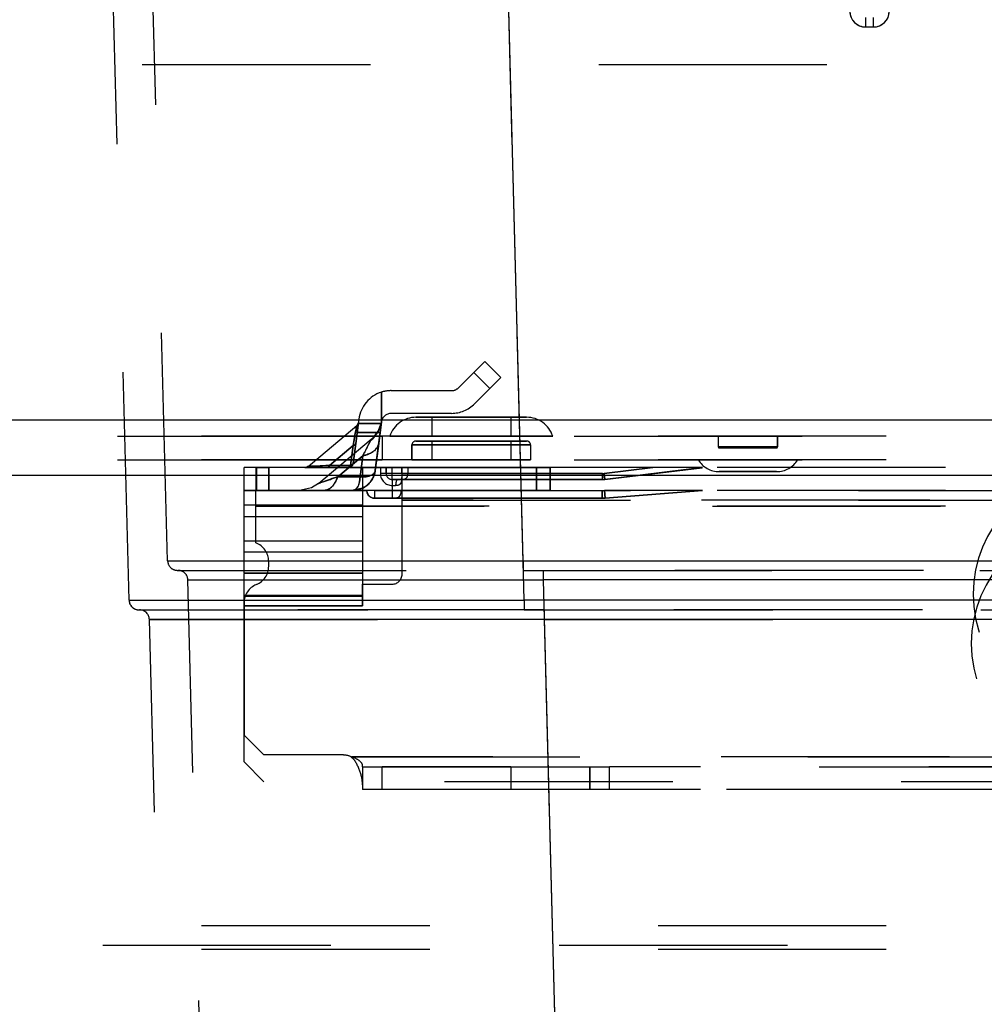
# Model space of a CAD drawing. Units: millimetres. Extents: x 0 to 420, y 0 to 297.
# Drawn here: x 270 to 279, y 197 to 207 of the extents above; entities that cross this region are included whole.
import ezdxf

# ---------------------------------------------------------------- set-up
doc = ezdxf.new("R2010")
doc.units = ezdxf.units.MM
doc.header["$LTSCALE"] = 23.1
doc.linetypes.add('HIDDEN', pattern=[0.2, 0.1, -0.1])
doc.layers.get('0').update_dxf_attribs({"linetype": 'CONTINUOUS'})
doc.layers.add('DEFAULT_2', color=8, linetype='HIDDEN')

msp = doc.modelspace()

# ---------------------------------------------------------------- linework, layer by layer
at = {"color": 9, "linetype": 'CONTINUOUS'}
for p, q in [((274.6061, 201.7235), (274.0533, 222.8366)), ((274.6163, 201.3235), (274.0563, 222.7287)), ((278.0726, 207.1287), (278.0726, 207.2261)), ((278.1512, 207.1287), (278.1512, 207.2261)), ((278.0726, 207.1287), (278.1512, 207.1287)), ((370.6804, 203.1461), (265.8804, 203.1461)), ((370.6804, 203.1461), (265.8804, 203.1461)), ((273.6804, 203.1761), (273.6804, 202.9861)), ((273.6804, 203.1761), (273.6804, 202.9861)), ((274.4804, 203.1761), (274.4804, 202.9861)), ((274.4804, 203.1761), (274.4804, 202.9861)), ((273.6804, 202.9361), (273.6804, 202.8961)), ((273.6804, 202.9361), (273.6804, 202.8961)), ((274.4804, 202.9361), (274.4804, 202.8961)), ((274.4804, 202.9361), (274.4804, 202.8961)), ((273.4804, 202.8961), (273.6804, 202.8961)), ((273.6804, 202.8961), (273.4804, 202.8961)), ((273.6804, 202.8961), (273.6804, 202.7461)), ((273.6804, 202.8961), (274.4804, 202.8961)), ((273.6804, 202.8961), (273.6804, 202.7461)), ((274.4804, 202.8961), (273.6804, 202.8961)), ((274.4804, 202.8961), (274.6804, 202.8961)), ((274.4804, 202.8961), (274.4804, 202.7461)), ((274.6804, 202.8961), (274.4804, 202.8961)), ((274.4804, 202.8961), (274.4804, 202.7461)), ((277.1804, 202.8761), (276.5804, 202.8761)), ((276.5804, 202.8761), (277.1804, 202.8761)), ((370.6804, 202.5861), (265.8804, 202.5861)), ((370.6804, 202.5861), (265.8804, 202.5861)), ((271.0074, 201.7235), (274.6061, 201.7235)), ((274.6061, 201.7235), (310.9964, 201.7235)), ((274.6061, 201.7235), (274.6061, 201.6261)), ((274.8112, 201.6261), (274.8112, 201.626)), ((274.8112, 201.5287), (274.8112, 201.6261)), ((271.2125, 201.5287), (274.8117, 201.5287)), ((275.2251, 185.7235), (274.8117, 201.5287)), ((310.7909, 201.5287), (274.8117, 201.5287)), ((270.6177, 201.3235), (274.6163, 201.3235)), ((310.9862, 201.3235), (274.6163, 201.3235)), ((274.6163, 201.3235), (274.6163, 201.2261)), ((274.8214, 201.1287), (274.8214, 201.2261)), ((274.8219, 201.1287), (270.8228, 201.1287)), ((310.7807, 201.1287), (274.8219, 201.1287)), ((275.2353, 185.3235), (274.8219, 201.1287))]:
    msp.add_line(p, q, dxfattribs=at)
for centre, start, end in [((278.0726, 207.2887), 180.40604, 269.99396), ((278.1512, 207.2887), 270.00253, 359.59747)]:
    msp.add_arc(centre, 0.16, start, end, dxfattribs=at)
at = {"layer": 'DEFAULT_2', "color": 8, "linetype": 'HIDDEN'}
for p, q in [((271.0074, 201.7235), (270.4545, 222.8366)), ((271.0074, 201.7235), (270.4545, 222.8366)), ((274.6061, 201.7235), (274.0533, 222.8366)), ((270.6177, 201.3235), (270.0572, 222.7287)), ((270.6177, 201.3235), (270.0572, 222.7287)), ((274.6163, 201.3235), (274.0563, 222.7287)), ((278.0726, 207.1287), (278.0726, 207.2261)), ((278.1512, 207.1287), (278.1512, 207.2261)), ((278.0726, 207.1287), (278.1512, 207.1287)), ((370.0804, 206.7461), (266.4804, 206.7461)), ((370.0804, 206.7461), (266.4804, 206.7461)), ((274.2178, 203.742), (274.1064, 203.6307)), ((274.2178, 203.742), (274.1064, 203.6307)), ((274.3804, 203.5794), (274.2178, 203.742)), ((274.2178, 203.742), (274.3804, 203.5794)), ((274.3804, 203.5794), (274.2178, 203.742)), ((274.2178, 203.742), (274.3804, 203.5794)), ((274.2178, 203.742), (274.3804, 203.5794)), ((274.1064, 203.6307), (273.9511, 203.4754)), ((274.1064, 203.6307), (273.9511, 203.4754)), ((274.2691, 203.468), (274.1064, 203.6307)), ((274.1064, 203.6307), (274.2691, 203.468)), ((274.1064, 203.6307), (274.2691, 203.468)), ((274.2691, 203.468), (274.1064, 203.6307)), ((274.2691, 203.468), (274.3804, 203.5794)), ((274.2691, 203.468), (274.3804, 203.5794)), ((273.1704, 203.4306), (273.1704, 203.1266)), ((273.1704, 203.1266), (273.1704, 203.4306)), ((273.1704, 203.1266), (273.1704, 203.4306)), ((273.1704, 203.4306), (273.1704, 203.1266)), ((273.2704, 203.4461), (273.8804, 203.4461)), ((273.2704, 203.4461), (273.8804, 203.4461)), ((274.1137, 203.3127), (274.2691, 203.468)), ((274.1137, 203.3127), (274.2691, 203.468)), ((273.8804, 203.2161), (273.2704, 203.2161)), ((273.8804, 203.2161), (273.2704, 203.2161)), ((370.6804, 203.1461), (265.8804, 203.1461)), ((370.6804, 203.1461), (265.8804, 203.1461)), ((272.9387, 203.124), (272.9115, 202.9099)), ((272.9115, 202.9099), (272.9387, 203.124)), ((272.9115, 202.9099), (272.9387, 203.124)), ((272.9387, 203.124), (272.9115, 202.9099)), ((272.9374, 203.1133), (272.926, 203.0239)), ((272.9374, 203.1133), (272.926, 203.0239)), ((272.943, 203.1578), (272.9374, 203.1133)), ((272.943, 203.1578), (272.9374, 203.1133)), ((272.9374, 203.1133), (273.1704, 203.1133)), ((273.1704, 203.1133), (272.9374, 203.1133)), ((272.9374, 203.1133), (273.1704, 203.1133)), ((273.1704, 203.1133), (272.9374, 203.1133)), ((273.1435, 202.9111), (273.1712, 203.1287)), ((273.1712, 203.1287), (273.1435, 202.9111)), ((273.1712, 203.1287), (273.1435, 202.9111)), ((273.1435, 202.9111), (273.1712, 203.1287)), ((273.1578, 203.0239), (273.1712, 203.1287)), ((273.1578, 203.0239), (273.1712, 203.1287)), ((273.6804, 203.1761), (273.5204, 203.1761)), ((273.5204, 203.1761), (273.6804, 203.1761)), ((273.6804, 203.1761), (273.5204, 203.1761)), ((273.5204, 203.1761), (273.6804, 203.1761)), ((273.5204, 203.1761), (273.6804, 203.1761)), ((273.6804, 203.1761), (273.5204, 203.1761)), ((274.4804, 203.1761), (273.6804, 203.1761)), ((273.6804, 203.1761), (274.4804, 203.1761)), ((274.4804, 203.1761), (273.6804, 203.1761)), ((274.4804, 203.1761), (273.6804, 203.1761)), ((273.6804, 203.1761), (274.4804, 203.1761)), ((273.6804, 203.1761), (273.6804, 202.9861)), ((273.6804, 203.1761), (273.6804, 202.9861)), ((274.4804, 203.1761), (274.6404, 203.1761)), ((274.6404, 203.1761), (274.4804, 203.1761)), ((274.4804, 203.1761), (274.6404, 203.1761)), ((274.6404, 203.1761), (274.4804, 203.1761)), ((274.4804, 203.1761), (274.6404, 203.1761)), ((274.4804, 203.1761), (274.4804, 202.9861)), ((274.6404, 203.1761), (274.4804, 203.1761)), ((274.4804, 203.1761), (274.4804, 202.9861)), ((272.4296, 202.6794), (272.9213, 203.092)), ((272.4296, 202.6794), (272.9213, 203.092)), ((272.926, 203.0239), (272.886, 202.7098)), ((272.926, 203.0239), (272.886, 202.7098)), ((273.1578, 203.0239), (272.926, 203.0239)), ((272.926, 203.0239), (273.1578, 203.0239)), ((273.1578, 203.0239), (272.926, 203.0239)), ((272.926, 203.0239), (273.1578, 203.0239)), ((273.1123, 202.6661), (273.1578, 203.0239)), ((273.1123, 202.6661), (273.1578, 203.0239)), ((265.8804, 202.9861), (370.6804, 202.9861)), ((370.6804, 202.9861), (265.8804, 202.9861)), ((370.6804, 202.9861), (265.8804, 202.9861)), ((265.8804, 202.9861), (370.6804, 202.9861)), ((370.6804, 202.9861), (265.8804, 202.9861)), ((266.2804, 202.9861), (273.1804, 202.9861)), ((266.2804, 202.9861), (273.1804, 202.9861)), ((272.5369, 202.5084), (273.0679, 202.954)), ((272.5369, 202.5084), (273.0679, 202.954)), ((273.0622, 202.9419), (273.0692, 202.955)), ((273.0622, 202.9419), (273.0692, 202.955)), ((273.0691, 202.9549), (273.0691, 202.9549)), ((273.0691, 202.9549), (273.0691, 202.9549)), ((273.1804, 202.9861), (273.1804, 202.7461)), ((273.1804, 202.9861), (273.1804, 202.7461)), ((273.6804, 202.9861), (273.2553, 202.9861)), ((273.2553, 202.9861), (273.6804, 202.9861)), ((273.6804, 202.9361), (273.5204, 202.9361)), ((273.5204, 202.9361), (273.6804, 202.9361)), ((273.6804, 202.9361), (273.5204, 202.9361)), ((273.5204, 202.9361), (273.6804, 202.9361)), ((273.5204, 202.9361), (273.6804, 202.9361)), ((273.6804, 202.9361), (273.5204, 202.9361)), ((274.4804, 202.9861), (273.6804, 202.9861)), ((273.6804, 202.9861), (274.4804, 202.9861)), ((274.4804, 202.9361), (273.6804, 202.9361)), ((273.6804, 202.9361), (274.4804, 202.9361)), ((274.4804, 202.9361), (273.6804, 202.9361)), ((274.4804, 202.9361), (273.6804, 202.9361)), ((273.6804, 202.9361), (274.4804, 202.9361)), ((273.6804, 202.9361), (273.6804, 202.8961)), ((273.6804, 202.9361), (273.6804, 202.8961)), ((274.9055, 202.9861), (274.4804, 202.9861)), ((274.4804, 202.9861), (274.9055, 202.9861)), ((274.4804, 202.9361), (274.6404, 202.9361)), ((274.6404, 202.9361), (274.4804, 202.9361)), ((274.4804, 202.9361), (274.6404, 202.9361)), ((274.6404, 202.9361), (274.4804, 202.9361)), ((274.4804, 202.9361), (274.6404, 202.9361)), ((274.4804, 202.9361), (274.4804, 202.8961)), ((274.6404, 202.9361), (274.4804, 202.9361)), ((274.4804, 202.9361), (274.4804, 202.8961)), ((276.5804, 202.9861), (276.5804, 202.8761)), ((276.5804, 202.9861), (276.5804, 202.8761)), ((276.5804, 202.9861), (277.1804, 202.9861)), ((276.5804, 202.9861), (276.5804, 202.8761)), ((276.5804, 202.9861), (276.5804, 202.8761)), ((277.1804, 202.9861), (276.5804, 202.9861)), ((277.1804, 202.9861), (277.1804, 202.8761)), ((277.1804, 202.8761), (277.1804, 202.9861)), ((277.1804, 202.9861), (277.1804, 202.8761)), ((277.1804, 202.9861), (277.1804, 202.8761)), ((277.1804, 202.9861), (277.1804, 202.8761)), ((272.8846, 202.8892), (272.646, 202.689)), ((272.646, 202.689), (272.8846, 202.8892)), ((272.646, 202.689), (272.8846, 202.8892)), ((272.8846, 202.8892), (272.646, 202.689)), ((272.8591, 202.689), (272.8846, 202.8892)), ((272.8846, 202.8892), (272.8591, 202.689)), ((272.8846, 202.8892), (272.8591, 202.689)), ((272.8591, 202.689), (272.8846, 202.8892)), ((272.886, 202.7098), (272.9115, 202.9099)), ((272.9115, 202.9099), (272.886, 202.7098)), ((272.886, 202.7098), (272.9115, 202.9099)), ((272.9115, 202.9099), (272.886, 202.7098)), ((272.886, 202.7098), (272.9115, 202.9099)), ((272.886, 202.7098), (272.9115, 202.9099)), ((273.1435, 202.9111), (273.1086, 202.637)), ((273.1086, 202.637), (273.1435, 202.9111)), ((273.1435, 202.9111), (273.1086, 202.637)), ((273.1086, 202.637), (273.1435, 202.9111)), ((273.4804, 202.8961), (273.4804, 202.7461)), ((273.4804, 202.7461), (273.4804, 202.8961)), ((273.4804, 202.8961), (273.4804, 202.7461)), ((273.4804, 202.8961), (273.4804, 202.7461)), ((273.6804, 202.8961), (273.4804, 202.8961)), ((273.4804, 202.8961), (273.4804, 202.7461)), ((273.4804, 202.8961), (273.6804, 202.8961)), ((274.4804, 202.8961), (273.6804, 202.8961)), ((273.6804, 202.8961), (273.6804, 202.7461)), ((273.6804, 202.8961), (274.4804, 202.8961)), ((273.6804, 202.8961), (273.6804, 202.7461)), ((274.6804, 202.8961), (274.4804, 202.8961)), ((274.4804, 202.8961), (274.4804, 202.7461)), ((274.4804, 202.8961), (274.6804, 202.8961)), ((274.4804, 202.8961), (274.4804, 202.7461)), ((274.6804, 202.8961), (274.6804, 202.7461)), ((274.6804, 202.8961), (274.6804, 202.7461)), ((274.6804, 202.8961), (274.6804, 202.7461)), ((274.6804, 202.8961), (274.6804, 202.7461)), ((276.5804, 202.8761), (277.1804, 202.8761)), ((277.1804, 202.8761), (276.5804, 202.8761)), ((276.5904, 202.8661), (276.5878, 202.8664)), ((276.5904, 202.8661), (276.5878, 202.8664)), ((276.5904, 202.8661), (276.5878, 202.8664)), ((277.1704, 202.8661), (276.5904, 202.8661)), ((276.5904, 202.8661), (277.1704, 202.8661)), ((277.1704, 202.8661), (276.5904, 202.8661)), ((276.5904, 202.8661), (277.1704, 202.8661)), ((277.1704, 202.8661), (276.5904, 202.8661)), ((276.5904, 202.8661), (277.1704, 202.8661)), ((277.1704, 202.8661), (277.173, 202.8664)), ((277.1704, 202.8661), (277.173, 202.8664)), ((277.1704, 202.8661), (277.173, 202.8664)), ((265.8804, 202.7461), (370.6804, 202.7461)), ((370.6804, 202.7461), (265.8804, 202.7461)), ((370.6804, 202.7461), (265.8804, 202.7461)), ((265.8804, 202.7461), (370.6804, 202.7461)), ((370.6804, 202.7461), (265.8804, 202.7461)), ((266.2804, 202.7461), (273.1804, 202.7461)), ((266.2804, 202.7461), (273.1804, 202.7461)), ((272.7285, 202.5736), (272.9822, 202.7865)), ((272.9822, 202.7865), (272.7285, 202.5736)), ((272.7285, 202.5736), (272.9822, 202.7865)), ((272.9822, 202.7865), (272.7285, 202.5736)), ((272.9822, 202.7865), (272.9551, 202.5736)), ((272.9551, 202.5736), (272.9822, 202.7865)), ((272.9822, 202.7865), (272.9551, 202.5736)), ((272.9551, 202.5736), (272.9822, 202.7865)), ((273.4804, 202.7461), (273.6804, 202.7461)), ((273.6804, 202.7461), (273.4804, 202.7461)), ((274.4804, 202.7461), (273.6804, 202.7461)), ((273.6804, 202.7461), (274.4804, 202.7461)), ((274.4804, 202.7461), (274.6804, 202.7461)), ((274.6804, 202.7461), (274.4804, 202.7461)), ((276.3769, 202.7461), (277.3839, 202.7461)), ((277.3839, 202.7461), (276.3769, 202.7461)), ((271.7804, 202.3361), (271.7804, 202.6661)), ((271.7804, 202.4361), (271.7804, 202.6661)), ((272.9804, 202.6661), (271.7804, 202.6661)), ((272.9804, 202.6661), (271.7804, 202.6661)), ((271.7804, 202.4361), (271.7804, 202.6661)), ((271.7804, 202.3361), (271.7804, 202.6661)), ((272.9804, 202.6661), (271.7804, 202.6661)), ((272.9804, 202.6661), (271.7804, 202.6661)), ((271.9004, 202.6661), (272.0304, 202.6661)), ((271.9004, 202.6661), (271.9004, 202.4361)), ((352.8004, 202.6661), (271.9004, 202.6661)), ((352.8004, 202.6661), (271.9004, 202.6661)), ((271.9004, 202.6661), (272.0304, 202.6661)), ((271.9004, 202.6661), (271.9004, 202.4361)), ((271.9054, 202.6661), (271.9054, 202.4361)), ((271.9054, 202.6661), (271.9054, 202.4361)), ((272.0304, 202.4361), (272.0304, 202.6661)), ((272.0304, 202.4361), (272.0304, 202.6661)), ((272.0304, 202.4361), (272.0304, 202.6661)), ((272.0304, 202.4361), (272.0304, 202.6661)), ((272.0304, 202.6661), (272.0304, 202.4361)), ((272.0304, 202.6661), (272.0304, 202.4361)), ((272.3956, 202.6661), (272.6233, 202.6661)), ((272.6233, 202.6661), (272.3956, 202.6661)), ((272.3956, 202.6661), (272.6233, 202.6661)), ((272.6233, 202.6661), (272.3956, 202.6661)), ((272.4278, 202.6779), (272.4278, 202.6779)), ((272.4278, 202.6779), (272.4278, 202.6779)), ((272.8364, 202.6661), (272.6233, 202.6661)), ((272.8364, 202.6661), (272.6233, 202.6661)), ((272.8364, 202.6661), (272.6233, 202.6661)), ((272.6233, 202.6661), (272.8364, 202.6661)), ((272.6233, 202.6661), (272.8364, 202.6661)), ((272.6233, 202.6661), (272.8364, 202.6661)), ((272.646, 202.689), (272.8591, 202.689)), ((272.8591, 202.689), (272.646, 202.689)), ((272.8591, 202.689), (272.646, 202.689)), ((272.646, 202.689), (272.8591, 202.689)), ((272.8364, 202.6661), (273.1123, 202.6661)), ((272.8364, 202.6661), (273.1123, 202.6661)), ((272.9804, 202.6661), (273.1604, 202.6661)), ((272.9804, 202.6661), (272.9804, 202.6189)), ((272.9804, 202.6661), (273.1604, 202.6661)), ((272.9804, 202.6661), (272.9804, 202.6189)), ((272.9804, 202.6189), (272.9804, 202.3361)), ((272.9804, 202.6189), (272.9804, 202.3361)), ((273.1086, 202.637), (273.1123, 202.6661)), ((273.1086, 202.637), (273.1123, 202.6661)), ((273.1123, 202.6661), (274.7405, 202.6661)), ((273.1123, 202.6661), (274.7405, 202.6661)), ((273.1604, 202.6661), (273.2204, 202.6661)), ((273.1604, 202.6661), (273.2204, 202.6661)), ((273.1604, 202.6661), (273.1604, 202.6061)), ((273.1604, 202.6661), (273.1604, 202.6061)), ((273.2204, 202.6661), (273.2804, 202.6661)), ((273.2204, 202.6661), (273.2204, 202.6061)), ((273.2204, 202.6061), (273.2204, 202.6661)), ((273.2204, 202.6061), (273.2204, 202.6661)), ((273.2204, 202.6661), (273.2204, 202.6061)), ((273.2204, 202.6661), (273.2804, 202.6661)), ((275.9168, 202.6661), (273.2804, 202.6661)), ((275.9168, 202.6661), (273.2804, 202.6661)), ((273.2804, 202.6061), (273.2804, 202.6661)), ((273.2804, 202.6061), (273.2804, 202.6661)), ((273.3776, 202.6061), (273.3776, 202.6661)), ((273.3776, 202.6061), (273.3776, 202.6661)), ((273.3782, 202.6661), (273.3786, 202.6661)), ((273.3782, 202.6661), (273.3786, 202.6661)), ((273.3786, 202.6661), (273.3804, 202.6661)), ((273.3786, 202.6661), (273.3804, 202.6661)), ((273.3786, 202.6061), (273.3786, 202.6661)), ((273.3786, 202.6061), (273.3786, 202.6661)), ((273.3804, 202.3361), (273.3804, 202.6661)), ((352.8004, 202.6661), (273.3804, 202.6661)), ((273.3804, 202.6661), (273.3804, 202.6661)), ((273.3804, 202.4361), (273.3804, 202.6661)), ((352.8004, 202.6661), (273.3804, 202.6661)), ((273.3804, 202.6661), (273.3804, 202.6661)), ((273.3804, 202.4361), (273.3804, 202.6661)), ((273.3804, 202.3361), (273.3804, 202.6661)), ((352.8004, 202.6661), (273.3804, 202.6661)), ((352.8004, 202.6661), (273.3804, 202.6661)), ((273.4376, 202.6661), (273.4376, 202.6061)), ((273.4376, 202.6661), (273.4376, 202.6061)), ((274.7405, 202.6661), (274.8804, 202.6661)), ((274.7405, 202.6661), (274.8804, 202.6661)), ((274.7405, 202.4361), (274.7405, 202.6661)), ((274.7405, 202.6661), (274.7405, 202.4361)), ((274.7405, 202.6661), (274.7405, 202.4361)), ((274.7405, 202.4361), (274.7405, 202.6661)), ((274.8804, 202.4361), (274.8804, 202.6661)), ((274.8804, 202.6661), (274.8804, 202.4361)), ((274.8804, 202.4361), (274.8804, 202.6661)), ((274.8804, 202.6661), (274.8804, 202.4361)), ((275.9168, 202.6661), (275.4251, 202.6071)), ((275.4251, 202.6071), (275.9168, 202.6661)), ((275.4251, 202.6071), (275.9168, 202.6661)), ((275.9168, 202.6661), (275.4251, 202.6071)), ((276.4204, 202.6661), (275.4323, 202.5475)), ((275.4323, 202.5475), (276.4204, 202.6661)), ((275.4323, 202.5475), (276.4204, 202.6661)), ((276.4204, 202.6661), (275.4323, 202.5475)), ((275.4323, 202.5475), (276.4184, 202.6658)), ((276.4204, 202.6661), (275.9168, 202.6661)), ((276.4204, 202.6661), (275.9168, 202.6661)), ((276.5904, 202.6261), (277.1704, 202.6261)), ((277.1704, 202.6261), (276.5904, 202.6261)), ((276.5904, 202.6261), (277.1704, 202.6261)), ((277.1704, 202.6261), (276.5904, 202.6261)), ((277.1704, 202.6261), (276.5904, 202.6261)), ((276.5904, 202.6261), (277.1704, 202.6261)), ((370.6804, 202.5861), (265.8804, 202.5861)), ((370.6804, 202.5861), (265.8804, 202.5861)), ((272.9551, 202.5736), (272.7285, 202.5736)), ((272.7285, 202.5736), (272.9551, 202.5736)), ((272.9551, 202.5736), (272.7285, 202.5736)), ((272.7285, 202.5736), (272.9551, 202.5736)), ((273.2204, 202.6061), (273.1604, 202.6061)), ((273.2204, 202.6061), (273.1604, 202.6061)), ((273.2804, 202.6061), (273.2204, 202.6061)), ((273.2804, 202.6061), (273.2204, 202.6061)), ((275.4084, 202.6061), (273.2804, 202.6061)), ((273.2804, 202.5461), (273.2804, 202.6061)), ((273.2804, 202.5461), (273.2804, 202.6061)), ((275.4084, 202.6061), (273.2804, 202.6061)), ((275.4084, 202.5461), (273.2804, 202.5461)), ((273.2804, 202.5461), (273.3361, 202.5461)), ((275.4084, 202.5461), (273.2804, 202.5461)), ((273.2804, 202.5461), (273.3361, 202.5461)), ((273.2804, 202.5461), (273.3361, 202.5461)), ((273.2804, 202.5461), (273.2804, 202.4861)), ((273.2804, 202.5461), (273.3361, 202.5461)), ((273.2804, 202.5461), (273.2804, 202.4861)), ((275.4084, 202.5461), (273.3361, 202.5461)), ((273.3361, 202.5461), (275.4084, 202.5461)), ((273.3361, 202.5461), (273.3366, 202.5461)), ((273.3361, 202.5461), (273.3366, 202.5461)), ((275.4084, 202.5461), (273.3361, 202.5461)), ((273.3776, 202.6061), (273.3776, 202.6061)), ((273.3786, 202.6061), (273.3776, 202.6061)), ((273.3776, 202.6061), (273.4376, 202.6061)), ((273.3776, 202.6061), (273.3776, 202.6061)), ((273.3776, 202.6061), (273.4376, 202.6061)), ((273.3786, 202.6061), (273.3776, 202.6061)), ((273.4376, 202.6061), (275.4084, 202.6061)), ((273.4376, 202.6061), (275.4084, 202.6061)), ((275.4084, 202.6061), (275.4084, 202.5461)), ((275.4084, 202.5461), (275.4084, 202.6061)), ((275.4084, 202.5461), (275.4084, 202.6061)), ((275.4084, 202.6061), (275.4084, 202.5461)), ((275.4084, 202.5461), (275.4323, 202.5475)), ((275.4084, 202.5461), (275.4323, 202.5475)), ((275.4251, 202.6071), (275.4323, 202.5475)), ((275.4323, 202.5475), (275.4251, 202.6071)), ((275.4323, 202.5475), (275.4251, 202.6071)), ((275.4251, 202.6071), (275.4323, 202.5475)), ((272.9804, 202.4361), (271.7804, 202.4361)), ((272.9804, 202.4361), (271.7804, 202.4361)), ((271.7804, 202.4361), (272.9804, 202.4361)), ((271.7804, 202.4361), (272.9804, 202.4361)), ((272.0304, 202.4361), (271.9004, 202.4361)), ((271.9004, 202.2761), (271.9004, 202.4361)), ((352.8004, 202.4361), (271.9004, 202.4361)), ((352.8004, 202.4361), (271.9004, 202.4361)), ((271.9004, 202.2761), (271.9004, 202.4361)), ((272.0304, 202.4361), (271.9004, 202.4361)), ((272.3415, 202.4361), (272.5921, 202.4361)), ((272.5921, 202.4361), (272.3415, 202.4361)), ((272.3415, 202.4361), (272.5921, 202.4361)), ((272.5921, 202.4361), (272.3415, 202.4361)), ((272.5346, 202.5064), (272.5346, 202.5064)), ((272.5346, 202.5064), (272.5346, 202.5064)), ((272.5921, 202.4361), (272.8804, 202.4361)), ((272.5921, 202.4361), (272.8804, 202.4361)), ((272.5921, 202.4361), (272.8804, 202.4361)), ((272.5921, 202.4361), (272.8804, 202.4361)), ((272.8804, 202.4361), (272.5921, 202.4361)), ((272.8804, 202.4361), (272.5921, 202.4361)), ((272.977, 202.4574), (272.8804, 202.4361)), ((272.977, 202.4574), (272.8804, 202.4361)), ((272.8804, 202.4361), (272.9681, 202.4535)), ((272.8804, 202.4361), (272.9682, 202.4535)), ((274.7405, 202.4361), (272.8804, 202.4361)), ((274.7405, 202.4361), (272.8804, 202.4361)), ((272.9804, 202.4361), (273.0229, 202.4361)), ((272.9804, 202.4361), (273.0229, 202.4361)), ((273.1004, 202.4361), (273.0204, 202.4361)), ((273.1004, 202.4361), (273.0204, 202.4361)), ((273.1004, 202.4361), (275.408, 202.4361)), ((273.1004, 202.4361), (275.408, 202.4361)), ((273.1004, 202.4361), (273.1004, 202.3561)), ((273.1004, 202.4361), (273.1004, 202.3561)), ((273.2804, 202.4861), (273.2804, 202.3586)), ((273.2804, 202.4861), (273.3152, 202.4861)), ((273.2804, 202.4861), (273.3152, 202.4861)), ((273.2804, 202.4861), (273.2804, 202.3586)), ((273.3804, 202.4361), (273.3721, 202.4361)), ((273.3804, 202.4361), (273.3721, 202.4361)), ((352.8004, 202.4361), (273.3804, 202.4361)), ((352.8004, 202.4361), (273.3804, 202.4361)), ((273.3804, 202.4361), (352.8004, 202.4361)), ((273.3804, 202.4361), (352.8004, 202.4361)), ((274.8804, 202.4361), (274.7405, 202.4361)), ((274.8804, 202.4361), (274.7405, 202.4361)), ((275.4044, 202.4361), (275.4044, 202.3561)), ((275.4044, 202.3561), (275.4044, 202.4361)), ((275.4044, 202.3561), (275.4044, 202.4361)), ((275.4044, 202.4361), (275.4044, 202.3561)), ((275.408, 202.4361), (275.43, 202.4361)), ((275.408, 202.4361), (275.43, 202.4361)), ((276.4187, 202.4361), (275.43, 202.4361)), ((276.4204, 202.4361), (275.43, 202.4361)), ((275.4363, 202.3574), (275.43, 202.4361)), ((275.43, 202.4361), (275.4363, 202.3574)), ((275.43, 202.4361), (275.4363, 202.3574)), ((275.4363, 202.3574), (275.43, 202.4361)), ((275.4363, 202.3574), (276.4204, 202.4361)), ((276.4204, 202.4361), (275.4363, 202.3574)), ((275.4363, 202.3574), (276.4204, 202.4361)), ((275.4363, 202.3574), (276.4181, 202.4359)), ((276.4204, 202.4361), (276.4187, 202.4361)), ((271.7804, 202.1714), (271.7804, 202.3361)), ((271.7804, 202.1714), (271.7804, 202.3361)), ((272.9804, 202.3361), (272.9804, 202.1714)), ((272.9804, 202.3361), (272.9804, 202.1714)), ((273.2804, 202.3586), (273.1004, 202.3586)), ((273.2804, 202.3586), (273.1004, 202.3586)), ((273.1004, 202.3562), (273.1004, 202.3586)), ((273.1004, 202.3562), (273.1004, 202.3586)), ((273.1004, 202.3561), (273.1004, 202.3562)), ((273.1004, 202.3561), (273.1004, 202.3562)), ((273.1004, 202.3561), (275.4044, 202.3561)), ((275.4044, 202.3561), (273.1004, 202.3561)), ((275.4044, 202.3561), (273.1004, 202.3561)), ((275.4044, 202.3561), (273.1004, 202.3561)), ((273.1004, 202.3561), (275.4044, 202.3561)), ((273.1004, 202.3561), (275.4044, 202.3561)), ((273.3804, 201.5861), (273.3804, 202.3361)), ((273.3804, 201.5861), (273.3804, 202.3361)), ((338.7804, 202.3361), (273.3804, 202.3361)), ((273.3804, 202.3361), (338.7804, 202.3361)), ((338.7804, 202.3361), (273.3804, 202.3361)), ((273.3804, 202.3361), (338.7804, 202.3361)), ((275.4363, 202.3574), (275.4044, 202.3561)), ((275.4363, 202.3574), (275.4044, 202.3561)), ((272.9804, 202.2862), (271.7804, 202.2862)), ((272.9804, 202.2862), (271.7804, 202.2862)), ((271.9004, 201.9046), (271.9004, 202.2761)), ((271.9004, 201.9046), (271.9004, 202.2761)), ((352.8004, 202.2761), (271.9004, 202.2761)), ((271.9004, 202.2761), (352.8004, 202.2761)), ((352.8004, 202.2761), (271.9004, 202.2761)), ((271.9004, 202.2761), (352.8004, 202.2761)), ((271.7804, 201.8116), (271.7804, 202.1714)), ((271.7804, 201.8116), (271.7804, 202.1714)), ((271.7804, 202.1714), (272.9804, 202.1714)), ((271.7804, 202.1714), (272.9804, 202.1714)), ((272.9804, 202.1714), (272.9804, 201.8116)), ((272.9804, 202.1714), (272.9804, 201.8116)), ((271.7804, 201.9262), (272.9804, 201.9262)), ((271.7804, 201.9262), (272.9804, 201.9262)), ((271.0074, 201.7235), (274.6061, 201.7235)), ((271.7804, 201.7416), (271.7804, 201.8116)), ((271.7804, 201.7416), (271.7804, 201.8116)), ((272.9804, 201.8114), (271.7804, 201.8114)), ((272.9804, 201.8114), (271.7804, 201.8114)), ((271.7804, 201.6017), (271.7804, 201.7416)), ((271.7804, 201.6017), (271.7804, 201.7416)), ((272.0304, 201.6672), (272.0304, 201.7172)), ((272.0304, 201.6672), (272.0304, 201.7172)), ((272.9804, 201.8116), (272.9804, 201.6017)), ((272.9804, 201.8116), (272.9804, 201.6017)), ((274.6061, 201.7235), (274.6061, 201.6261)), ((274.6061, 201.7235), (310.9964, 201.7235)), ((271.1128, 201.6261), (274.6064, 201.6261)), ((271.1128, 201.6261), (274.6064, 201.6261)), ((271.1128, 201.6261), (274.6064, 201.6261)), ((271.1128, 201.6261), (274.6064, 201.6261)), ((274.6061, 201.6262), (274.8112, 201.6261)), ((274.6061, 201.6262), (274.8112, 201.6261)), ((274.6061, 201.6261), (274.6061, 201.6262)), ((274.6061, 201.6261), (274.6061, 201.6262)), ((274.6061, 201.6261), (310.9964, 201.6261)), ((310.9964, 201.6261), (274.6061, 201.6261)), ((310.7913, 201.6261), (274.8112, 201.6261)), ((310.7913, 201.6261), (274.8112, 201.6261)), ((274.8112, 201.6261), (310.7913, 201.6261)), ((310.7913, 201.6261), (274.8112, 201.6261)), ((274.8112, 201.5287), (274.8112, 201.6261)), ((274.8112, 201.6261), (274.8112, 201.626)), ((271.6263, 185.7235), (271.2125, 201.5287)), ((271.6263, 185.7235), (271.2125, 201.5287)), ((271.2125, 201.5287), (274.8117, 201.5287)), ((271.7804, 201.6017), (271.7804, 201.5958)), ((271.7804, 201.6017), (271.7804, 201.5958)), ((271.7804, 201.6017), (272.9804, 201.6017)), ((271.7804, 201.6017), (272.9804, 201.6017)), ((271.7804, 201.2661), (271.7804, 201.5958)), ((271.7804, 201.2661), (271.7804, 201.5958)), ((272.9804, 201.5958), (271.7804, 201.5958)), ((272.9804, 201.5958), (271.7804, 201.5958)), ((272.9804, 201.6017), (272.9804, 201.5958)), ((272.9804, 201.6017), (272.9804, 201.5958)), ((272.9804, 201.5958), (272.9804, 201.4861)), ((272.9804, 201.5958), (272.9804, 201.4861)), ((275.2251, 185.7235), (274.8117, 201.5287)), ((310.7909, 201.5287), (274.8117, 201.5287)), ((272.9804, 201.4861), (272.9804, 201.2661)), ((272.9804, 201.4861), (273.2804, 201.4861)), ((272.9804, 201.2661), (272.9804, 201.4861)), ((272.9804, 201.4861), (272.9804, 201.2661)), ((272.9804, 201.4861), (273.2804, 201.4861)), ((272.9804, 201.2661), (272.9804, 201.4861)), ((270.6177, 201.3235), (274.6163, 201.3235)), ((272.9804, 201.3719), (271.7804, 201.3719)), ((272.9804, 201.3719), (271.7804, 201.3719)), ((271.7804, 201.366), (272.9804, 201.366)), ((271.7804, 201.366), (272.9804, 201.366)), ((274.6163, 201.3235), (274.6163, 201.2261)), ((310.9862, 201.3235), (274.6163, 201.3235)), ((274.6357, 201.2261), (270.7235, 201.2261)), ((270.7235, 201.2261), (270.7236, 201.2261)), ((270.7235, 201.2261), (274.6357, 201.2261)), ((270.7235, 201.2261), (270.7236, 201.2261)), ((270.7236, 201.2261), (274.6357, 201.2261)), ((270.7236, 201.2261), (274.6357, 201.2261)), ((271.7804, 201.2964), (271.7804, 199.9564)), ((271.7804, 201.2964), (271.7804, 199.9564)), ((271.7804, 199.6861), (271.7804, 201.2661)), ((271.7804, 199.6861), (271.7804, 201.2661)), ((271.7804, 201.2661), (272.9804, 201.2661)), ((272.9804, 201.2661), (271.7804, 201.2661)), ((272.9804, 201.2661), (271.7804, 201.2661)), ((271.7804, 201.2661), (272.9804, 201.2661)), ((274.8214, 201.2262), (274.6163, 201.2262)), ((274.6163, 201.2262), (274.8214, 201.2262)), ((274.6163, 201.2261), (274.6163, 201.2262)), ((274.6163, 201.2261), (274.6163, 201.2262)), ((310.9862, 201.2261), (274.6163, 201.2261)), ((274.6163, 201.2261), (310.9862, 201.2261)), ((274.8214, 201.2262), (310.7811, 201.2262)), ((310.7811, 201.2262), (274.8214, 201.2262)), ((274.8214, 201.2261), (310.7811, 201.2261)), ((310.7811, 201.2261), (274.8214, 201.2261)), ((274.8214, 201.1287), (274.8214, 201.2261)), ((271.2367, 185.3235), (270.8228, 201.1287)), ((271.2367, 185.3235), (270.8228, 201.1287)), ((270.8228, 201.1287), (274.8219, 201.1287)), ((274.8219, 201.1287), (310.7807, 201.1287)), ((275.2353, 185.3235), (274.8219, 201.1287)), ((271.7804, 199.9564), (271.9804, 199.7564)), ((271.7804, 199.9564), (271.9804, 199.7564)), ((272.7804, 199.7564), (271.9804, 199.7564)), ((272.7804, 199.7564), (271.9804, 199.7564)), ((272.8683, 199.7361), (329.7404, 199.7361)), ((329.7404, 199.7361), (272.8683, 199.7361)), ((329.7404, 199.7361), (272.8683, 199.7361)), ((272.8683, 199.7361), (329.7404, 199.7361)), ((271.7804, 199.6861), (271.9804, 199.4861)), ((271.7804, 199.6861), (271.9804, 199.4861)), ((272.9804, 199.6361), (272.9804, 199.6508)), ((272.9804, 199.6361), (272.9804, 199.6508)), ((272.9804, 199.6361), (273.1804, 199.6361)), ((272.9804, 199.6361), (329.7929, 199.6361)), ((272.9804, 199.6361), (272.9804, 199.4061)), ((272.9804, 199.6361), (272.9804, 199.4061)), ((272.9804, 199.6361), (329.7929, 199.6361)), ((272.9804, 199.6361), (273.1804, 199.6361)), ((274.4804, 199.6361), (273.1804, 199.6361)), ((273.1804, 199.4061), (273.1804, 199.6361)), ((274.4804, 199.6361), (273.1804, 199.6361)), ((273.1804, 199.4061), (273.1804, 199.6361)), ((274.4804, 199.6361), (275.2804, 199.6361)), ((274.4804, 199.6361), (275.2804, 199.6361)), ((274.4804, 199.6361), (274.4804, 199.4061)), ((274.4804, 199.6361), (274.4804, 199.4061)), ((275.2804, 199.6361), (275.4804, 199.6361)), ((275.2804, 199.4061), (275.2804, 199.6361)), ((275.2804, 199.6361), (275.2804, 199.4061)), ((275.2804, 199.6361), (275.2804, 199.4061)), ((275.2804, 199.4061), (275.2804, 199.6361)), ((275.2804, 199.6361), (275.4804, 199.6361)), ((313.3604, 199.6361), (275.4804, 199.6361)), ((275.4804, 199.4061), (275.4804, 199.6361)), ((313.3604, 199.6361), (275.4804, 199.6361)), ((275.4804, 199.4061), (275.4804, 199.6361)), ((359.2804, 199.4861), (271.9804, 199.4861)), ((359.2804, 199.4861), (271.9804, 199.4861)), ((329.7929, 199.4061), (272.9804, 199.4061)), ((273.1804, 199.4061), (272.9804, 199.4061)), ((329.7929, 199.4061), (272.9804, 199.4061)), ((273.1804, 199.4061), (272.9804, 199.4061)), ((274.4804, 199.4061), (273.1804, 199.4061)), ((274.4804, 199.4061), (273.1804, 199.4061)), ((275.2804, 199.4061), (274.4804, 199.4061)), ((275.2804, 199.4061), (274.4804, 199.4061)), ((275.4804, 199.4061), (275.2804, 199.4061)), ((275.4804, 199.4061), (275.2804, 199.4061)), ((313.3604, 199.4061), (275.4804, 199.4061)), ((313.3604, 199.4061), (275.4804, 199.4061)), ((370.6804, 198.0261), (265.8804, 198.0261)), ((370.6804, 198.0261), (265.8804, 198.0261)), ((370.6804, 197.7861), (265.8804, 197.7861)), ((370.6804, 197.7861), (265.8804, 197.7861)), ((369.6804, 197.8261), (266.8804, 197.8261)), ((369.6804, 197.8261), (266.8804, 197.8261))]:
    msp.add_line(p, q, dxfattribs=at)
for points in [[(273.1717, 203.1319), (273.1391, 203.04), (273.0837, 202.968), (273.0692, 202.955)], [(273.1717, 203.1319), (273.1391, 203.04), (273.0837, 202.968), (273.0692, 202.955)], [(272.4276, 202.6778), (272.414, 202.6696), (272.3955, 202.6661)], [(272.4276, 202.6778), (272.414, 202.6696), (272.3955, 202.6661)], [(273.3725, 202.5466), (273.3749, 202.5487), (273.3718, 202.5481), (273.3508, 202.5463), (273.3366, 202.5461)], [(273.3725, 202.5466), (273.3749, 202.5487), (273.3718, 202.5481), (273.3508, 202.5463), (273.3366, 202.5461)], [(273.3726, 202.5479), (273.3716, 202.5454), (273.3725, 202.5466)], [(273.3726, 202.5479), (273.3716, 202.5454), (273.3725, 202.5466)], [(273.3776, 202.6061), (273.3771, 202.5847), (273.3746, 202.5569), (273.3726, 202.5479)], [(273.3776, 202.6061), (273.3771, 202.5847), (273.3746, 202.5569), (273.3726, 202.5479)], [(272.5345, 202.5064), (272.4638, 202.4621), (272.3415, 202.4361)], [(272.5345, 202.5064), (272.4638, 202.4621), (272.3415, 202.4361)], [(272.8804, 202.4361), (272.9205, 202.4396), (272.9771, 202.4574)], [(272.8804, 202.4361), (272.9205, 202.4396), (272.9771, 202.4574)], [(272.8804, 202.4361), (272.9148, 202.4387), (272.9682, 202.4535)], [(272.8804, 202.4361), (272.9148, 202.4387), (272.9682, 202.4535)]]:
    msp.add_lwpolyline(points, dxfattribs=at)
for centre, radius, start, end in [((278.0726, 207.2887), 0.16, 180.40604, 269.99396), ((278.1512, 207.2887), 0.16, 270.00253, 359.59747), ((273.2704, 203.1161), 0.33, 107.61585, 172.73932), ((273.2704, 203.1161), 0.33, 107.61585, 172.73932), ((273.2704, 203.1161), 0.33, 90, 107.63959), ((273.2704, 203.1161), 0.33, 90, 107.63959), ((273.8804, 203.5461), 0.1, 270, 315), ((273.8804, 203.5461), 0.1, 270, 315), ((273.8804, 203.5461), 0.33, 270, 315), ((273.8804, 203.5461), 0.33, 270, 315), ((273.2704, 203.1161), 0.1, 90, 172.73932), ((273.2704, 203.1161), 0.1, 90, 172.73932), ((273.2704, 203.1161), 0.1, 170.14338, 172.73932), ((273.2704, 203.1161), 0.1, 170.14338, 172.73932), ((273.2704, 203.1161), 0.1, 170.14338, 172.73932), ((273.2704, 203.1161), 0.1, 170.14338, 172.73932), ((273.5204, 202.8961), 0.28, 90, 161.25066), ((273.5204, 202.8961), 0.28, 90, 161.25066), ((273.5204, 202.8961), 0.28, 90, 161.25066), ((273.5204, 202.8961), 0.28, 90, 161.25066), ((273.5204, 202.8961), 0.28, 90, 161.25066), ((274.6404, 202.8961), 0.28, 18.74934, 90), ((274.6404, 202.8961), 0.28, 18.74934, 90), ((274.6404, 202.8961), 0.28, 18.74934, 90), ((274.6404, 202.8961), 0.28, 18.74934, 90), ((273.5204, 202.8961), 0.04, 90, 180), ((273.5204, 202.8961), 0.04, 90, 180), ((273.5204, 202.8961), 0.04, 90, 180), ((273.5204, 202.8961), 0.04, 90, 180), ((273.5204, 202.8961), 0.04, 90, 180), ((274.6404, 202.8961), 0.04, 0, 90), ((274.6404, 202.8961), 0.04, 0, 90), ((274.6404, 202.8961), 0.04, 0, 90), ((274.6404, 202.8961), 0.04, 0, 90), ((276.5904, 202.8761), 0.01, 180, 270), ((276.5904, 202.8761), 0.01, 180, 270), ((276.5904, 202.8761), 0.01, 180, 255), ((276.5904, 202.8761), 0.01, 180, 255), ((276.5904, 202.8761), 0.01, 180, 255), ((277.1704, 202.8761), 0.01, 270, 360), ((277.1704, 202.8761), 0.01, 270, 360), ((277.1704, 202.8761), 0.01, 285, 360), ((277.1704, 202.8761), 0.01, 285, 360), ((277.1704, 202.8761), 0.01, 285, 360), ((276.5904, 202.8761), 0.25, 211.33225, 270), ((276.5904, 202.8761), 0.25, 211.33225, 270), ((276.5904, 202.8761), 0.25, 211.33225, 270), ((276.5904, 202.8761), 0.25, 211.33225, 270), ((276.5904, 202.8761), 0.25, 211.33225, 270), ((277.1704, 202.8761), 0.25, 270, 328.66775), ((277.1704, 202.8761), 0.25, 270, 328.66775), ((277.1704, 202.8761), 0.25, 270, 328.66775), ((277.1704, 202.8761), 0.25, 270, 328.66775), ((277.1704, 202.8761), 0.25, 270, 328.66775), ((272.8364, 202.7161), 0.05, 270, 352.73932), ((272.8364, 202.7161), 0.05, 270, 352.73932), ((272.8364, 202.7161), 0.05, 270, 352.73932), ((272.8364, 202.7161), 0.05, 270, 352.73932), ((272.8364, 202.7161), 0.05, 270, 352.73932), ((272.8364, 202.7161), 0.05, 270, 352.73932), ((272.8804, 202.6661), 0.23, 270, 352.73932), ((272.8804, 202.6661), 0.23, 270, 352.73932), ((272.8804, 202.6661), 0.23, 270, 352.73932), ((272.8804, 202.6661), 0.23, 270, 352.73932), ((272.8804, 202.6661), 0.23, 270, 352.73932), ((272.8804, 202.6661), 0.23, 270, 352.73932), ((273.2804, 202.6061), 0.12, 180, 270), ((273.2804, 202.6061), 0.12, 180, 270), ((273.2804, 202.6061), 0.06, 180, 270), ((273.2804, 202.6061), 0.06, 180, 270), ((273.2804, 202.6061), 0.06, 180, 270), ((273.2804, 202.6061), 0.06, 180, 270), ((275.4084, 202.7461), 0.14, 270, 276.84277), ((275.4084, 202.7461), 0.14, 270, 276.84277), ((275.4084, 202.7461), 0.14, 270, 276.84277), ((275.4084, 202.7461), 0.14, 270, 276.84277), ((275.4084, 202.7461), 0.2, 270, 276.84277), ((275.4084, 202.7461), 0.2, 270, 276.84277), ((275.4084, 202.7461), 0.2, 270, 276.84277), ((275.4084, 202.7461), 0.2, 270, 276.84277), ((280.3804, 201.3861), 1.2215, 90, 270), ((280.3804, 201.3861), 1.2215, 90, 270), ((273.1004, 202.4361), 0.08, 180, 270), ((273.1004, 202.4361), 0.08, 180, 270), ((273.1004, 202.4361), 0.08, 180, 270), ((273.1004, 202.4361), 0.08, 180, 270), ((273.1004, 202.4361), 0.0774, 179.9852, 270), ((273.1004, 202.4361), 0.0774, 179.9852, 270), ((275.4044, 202.7561), 0.4, 270, 274.57392), ((275.4044, 202.7561), 0.4, 270, 274.57392), ((280.3804, 200.8861), 1.24, 90, 270), ((280.3804, 200.8861), 1.24, 90, 270), ((280.3804, 200.8861), 1.24, 90, 270), ((271.8304, 201.7172), 0.2, 0, 69.51268), ((271.8304, 201.7172), 0.2, 0, 69.51268), ((271.1074, 201.7261), 0.1, 181.49936, 273.10216), ((271.1074, 201.7261), 0.1, 181.49936, 273.10216), ((271.1073, 201.7261), 0.1, 271.4868, 273.12667), ((271.1073, 201.7261), 0.1, 271.4868, 273.12667), ((271.1125, 201.5261), 0.1, 1.50067, 91.50607), ((271.1125, 201.5261), 0.1, 1.50067, 91.50607), ((271.8304, 201.6672), 0.2, 292.02431, 360), ((271.8304, 201.6672), 0.2, 292.02431, 360), ((273.2804, 201.5861), 0.1, 270, 360), ((273.2804, 201.5861), 0.1, 270, 360), ((271.9804, 201.2964), 0.2, 112.02431, 180), ((271.9804, 201.2964), 0.2, 112.02431, 180), ((270.7177, 201.3261), 0.1, 181.49968, 270), ((270.7177, 201.3261), 0.1, 181.49968, 270), ((270.7177, 201.3261), 0.1, 181.49936, 272.29818), ((270.7177, 201.3261), 0.1, 271.48037, 272.22606), ((270.7177, 201.3261), 0.1, 271.62743, 272.32303), ((270.7177, 201.3261), 0.1, 271.62711, 272.32261), ((270.7228, 201.1261), 0.1, 1.5, 90), ((270.7229, 201.1261), 0.1, 1.50067, 90.02553), ((272.7804, 199.5564), 0.2, 63.91774, 90), ((272.7804, 199.5564), 0.2, 63.91774, 90)]:
    msp.add_arc(centre, radius, start, end, dxfattribs=at)
for points in [[(272.9213, 203.092), (272.9306, 203.0998), (272.9372, 203.1119), (272.9387, 203.124)], [(272.9213, 203.092), (272.9306, 203.0998), (272.9372, 203.1119), (272.9387, 203.124)], [(273.0622, 202.9419), (273.1195, 202.9856), (273.1621, 203.0572), (273.1712, 203.1287)], [(273.0622, 202.9419), (273.1195, 202.9856), (273.1621, 203.0572), (273.1712, 203.1287)], [(273.0622, 202.9419), (273.1195, 202.9856), (273.1621, 203.0572), (273.1712, 203.1287)], [(273.0622, 202.9419), (273.1195, 202.9856), (273.1621, 203.0572), (273.1712, 203.1287)], [(272.9115, 202.9099), (272.91, 202.8987), (272.8957, 202.8914), (272.8846, 202.8892)], [(272.8846, 202.8892), (272.8957, 202.8914), (272.91, 202.8987), (272.9115, 202.9099)], [(272.9115, 202.9099), (272.91, 202.8987), (272.8957, 202.8914), (272.8846, 202.8892)], [(272.8846, 202.8892), (272.8957, 202.8914), (272.91, 202.8987), (272.9115, 202.9099)], [(272.646, 202.689), (272.6425, 202.6788), (272.6341, 202.6661), (272.6233, 202.6661)], [(272.6233, 202.6661), (272.6341, 202.6661), (272.6425, 202.6788), (272.646, 202.689)], [(272.6233, 202.6661), (272.6341, 202.6661), (272.6425, 202.6788), (272.646, 202.689)], [(272.646, 202.689), (272.6425, 202.6788), (272.6341, 202.6661), (272.6233, 202.6661)]]:
    msp.add_open_spline(points, degree=3, dxfattribs=at)
for points, knots in [([(272.9213, 203.092), (272.9168, 203.0883), (272.9192, 203.0636), (272.9063, 203.0251), (272.8979, 202.9615), (272.889, 202.9148), (272.8846, 202.8892)], [0, 0, 0, 0, 0.084727, 0.304103, 0.621131, 1, 1, 1, 1]), ([(272.8846, 202.8892), (272.889, 202.9148), (272.8979, 202.9615), (272.9063, 203.0251), (272.9192, 203.0636), (272.9168, 203.0883), (272.9213, 203.092)], [0, 0, 0, 0, 0.378887, 0.695869, 0.915515, 1, 1, 1, 1]), ([(272.9213, 203.092), (272.9168, 203.0883), (272.9192, 203.0636), (272.9063, 203.0251), (272.8979, 202.9615), (272.889, 202.9148), (272.8846, 202.8892)], [0, 0, 0, 0, 0.084727, 0.304103, 0.621131, 1, 1, 1, 1]), ([(272.8846, 202.8892), (272.889, 202.9148), (272.8979, 202.9615), (272.9063, 203.0251), (272.9192, 203.0636), (272.9168, 203.0883), (272.9213, 203.092)], [0, 0, 0, 0, 0.378887, 0.695869, 0.915515, 1, 1, 1, 1]), ([(273.0622, 202.9419), (273.0566, 202.9319), (273.0305, 202.8798), (273.0039, 202.828), (272.9822, 202.7865)], [0, 0, 0, 0, 0.196164, 1, 1, 1, 1]), ([(272.9822, 202.7865), (272.9899, 202.8012), (273.0166, 202.853), (273.0418, 202.9056), (273.0622, 202.9419)], [0, 0, 0, 0, 0.285709, 1, 1, 1, 1]), ([(272.9822, 202.7865), (272.9899, 202.8012), (273.0166, 202.853), (273.0418, 202.9056), (273.0622, 202.9419)], [0, 0, 0, 0, 0.285709, 1, 1, 1, 1]), ([(273.0622, 202.9419), (273.0566, 202.9319), (273.0305, 202.8798), (273.0039, 202.828), (272.9822, 202.7865)], [0, 0, 0, 0, 0.196164, 1, 1, 1, 1]), ([(273.0692, 202.955), (273.0701, 202.9559), (273.0639, 202.9467), (273.0638, 202.9452), (273.0622, 202.9419)], [0, 0, 0, 0, 0.262556, 1, 1, 1, 1]), ([(273.0692, 202.955), (273.0701, 202.9559), (273.0639, 202.9467), (273.0638, 202.9452), (273.0622, 202.9419)], [0, 0, 0, 0, 0.262556, 1, 1, 1, 1]), ([(272.9822, 202.7865), (273.0037, 202.7909), (273.0695, 202.8086), (273.1374, 202.8633), (273.1435, 202.9111)], [0, 0, 0, 0, 0.312442, 1, 1, 1, 1]), ([(273.1435, 202.9111), (273.1416, 202.8966), (273.1147, 202.8282), (273.0372, 202.7977), (272.9822, 202.7865)], [0, 0, 0, 0, 0.206405, 1, 1, 1, 1]), ([(273.1435, 202.9111), (273.1416, 202.8966), (273.1147, 202.8282), (273.0372, 202.7977), (272.9822, 202.7865)], [0, 0, 0, 0, 0.206405, 1, 1, 1, 1]), ([(272.9822, 202.7865), (273.0037, 202.7909), (273.0695, 202.8086), (273.1374, 202.8633), (273.1435, 202.9111)], [0, 0, 0, 0, 0.312442, 1, 1, 1, 1]), ([(272.4277, 202.6778), (272.4056, 202.6735), (272.5728, 202.689), (272.5957, 202.6861), (272.646, 202.689)], [0, 0, 0, 0, 0.308474, 1, 1, 1, 1]), ([(272.4277, 202.6778), (272.4056, 202.6735), (272.5728, 202.689), (272.5957, 202.6861), (272.646, 202.689)], [0, 0, 0, 0, 0.308474, 1, 1, 1, 1]), ([(272.646, 202.689), (272.5957, 202.6862), (272.5232, 202.68), (272.4498, 202.6815), (272.4277, 202.6778)], [0, 0, 0, 0, 0.691815, 1, 1, 1, 1]), ([(272.646, 202.689), (272.5957, 202.6862), (272.5232, 202.68), (272.4498, 202.6815), (272.4277, 202.6778)], [0, 0, 0, 0, 0.691815, 1, 1, 1, 1]), ([(272.8591, 202.689), (272.857, 202.683), (272.8563, 202.6704), (272.8414, 202.6698), (272.839, 202.6729)], [0, 0, 0, 0, 0.616977, 1, 1, 1, 1]), ([(272.8591, 202.689), (272.857, 202.683), (272.8563, 202.6704), (272.8414, 202.6698), (272.839, 202.6729)], [0, 0, 0, 0, 0.616977, 1, 1, 1, 1]), ([(272.8591, 202.689), (272.857, 202.6831), (272.8563, 202.6704), (272.8414, 202.6698), (272.8391, 202.673)], [0, 0, 0, 0, 0.616904, 1, 1, 1, 1]), ([(272.8591, 202.689), (272.857, 202.6831), (272.8563, 202.6704), (272.8414, 202.6698), (272.8391, 202.673)], [0, 0, 0, 0, 0.616904, 1, 1, 1, 1]), ([(272.8591, 202.689), (272.8656, 202.6903), (272.8786, 202.6896), (272.8819, 202.705), (272.879, 202.708)], [0, 0, 0, 0, 0.613681, 1, 1, 1, 1]), ([(272.8591, 202.689), (272.8656, 202.6903), (272.8786, 202.6896), (272.8819, 202.705), (272.879, 202.708)], [0, 0, 0, 0, 0.613681, 1, 1, 1, 1]), ([(272.886, 202.7098), (272.8854, 202.7052), (272.8809, 202.6931), (272.867, 202.6925), (272.8603, 202.6936)], [0, 0, 0, 0, 0.40342, 1, 1, 1, 1]), ([(272.886, 202.7098), (272.8854, 202.7052), (272.8809, 202.6931), (272.867, 202.6925), (272.8603, 202.6936)], [0, 0, 0, 0, 0.40342, 1, 1, 1, 1]), ([(273.1086, 202.6371), (273.1072, 202.6263), (273.0784, 202.57), (273.003, 202.5704), (272.9551, 202.5736)], [0, 0, 0, 0, 0.185211, 1, 1, 1, 1]), ([(272.9551, 202.5736), (272.9752, 202.5722), (273.0291, 202.5699), (273.1039, 202.6), (273.1086, 202.6371)], [0, 0, 0, 0, 0.350556, 1, 1, 1, 1]), ([(272.9551, 202.5736), (272.9752, 202.5722), (273.0291, 202.5699), (273.1039, 202.6), (273.1086, 202.6371)], [0, 0, 0, 0, 0.350556, 1, 1, 1, 1]), ([(273.1086, 202.6371), (273.1072, 202.6263), (273.0784, 202.57), (273.003, 202.5704), (272.9551, 202.5736)], [0, 0, 0, 0, 0.185211, 1, 1, 1, 1]), ([(272.9681, 202.4535), (272.9869, 202.4612), (273.0551, 202.5001), (273.1007, 202.5764), (273.108, 202.6336)], [0, 0, 0, 0, 0.259883, 1, 1, 1, 1]), ([(272.9682, 202.4535), (272.9869, 202.4612), (273.0551, 202.5001), (273.1007, 202.5764), (273.108, 202.6336)], [0, 0, 0, 0, 0.259884, 1, 1, 1, 1]), ([(273.108, 202.6336), (273.1058, 202.6158), (273.0863, 202.5431), (273.0287, 202.4813), (272.977, 202.4574)], [0, 0, 0, 0, 0.239817, 1, 1, 1, 1]), ([(273.108, 202.6336), (273.1058, 202.6158), (273.0863, 202.5431), (273.0287, 202.4813), (272.977, 202.4574)], [0, 0, 0, 0, 0.239815, 1, 1, 1, 1]), ([(272.7285, 202.5736), (272.6884, 202.5598), (272.6626, 202.5546), (272.5111, 202.4953), (272.5347, 202.5064)], [0, 0, 0, 0, 0.619538, 1, 1, 1, 1]), ([(272.7285, 202.5736), (272.6884, 202.5598), (272.6626, 202.5546), (272.5111, 202.4953), (272.5347, 202.5064)], [0, 0, 0, 0, 0.619538, 1, 1, 1, 1]), ([(272.5347, 202.5064), (272.5425, 202.51), (272.6076, 202.5314), (272.672, 202.5541), (272.7285, 202.5736)], [0, 0, 0, 0, 0.125747, 1, 1, 1, 1]), ([(272.5347, 202.5064), (272.5425, 202.51), (272.6076, 202.5314), (272.672, 202.5541), (272.7285, 202.5736)], [0, 0, 0, 0, 0.125747, 1, 1, 1, 1]), ([(272.5921, 202.4361), (272.6056, 202.4361), (272.6733, 202.4532), (272.7109, 202.5229), (272.7285, 202.5736)], [0, 0, 0, 0, 0.200905, 1, 1, 1, 1]), ([(272.7285, 202.5736), (272.7217, 202.5541), (272.697, 202.4944), (272.6379, 202.4361), (272.5921, 202.4361)], [0, 0, 0, 0, 0.310731, 1, 1, 1, 1]), ([(272.5921, 202.4361), (272.6056, 202.4361), (272.6733, 202.4532), (272.7109, 202.5229), (272.7285, 202.5736)], [0, 0, 0, 0, 0.200905, 1, 1, 1, 1]), ([(272.7285, 202.5736), (272.7217, 202.5541), (272.697, 202.4944), (272.6379, 202.4361), (272.5921, 202.4361)], [0, 0, 0, 0, 0.310731, 1, 1, 1, 1]), ([(272.8804, 202.4361), (272.8903, 202.4361), (272.946, 202.4575), (272.9525, 202.5282), (272.9551, 202.5736)], [0, 0, 0, 0, 0.179557, 1, 1, 1, 1]), ([(272.9551, 202.5736), (272.954, 202.5544), (272.95, 202.5042), (272.9152, 202.4361), (272.8804, 202.4361)], [0, 0, 0, 0, 0.355995, 1, 1, 1, 1]), ([(272.8804, 202.4361), (272.8903, 202.4361), (272.946, 202.4575), (272.9525, 202.5282), (272.9551, 202.5736)], [0, 0, 0, 0, 0.179557, 1, 1, 1, 1]), ([(272.9551, 202.5736), (272.954, 202.5544), (272.95, 202.5042), (272.9152, 202.4361), (272.8804, 202.4361)], [0, 0, 0, 0, 0.355995, 1, 1, 1, 1]), ([(273.3786, 202.6061), (273.3786, 202.5913), (273.3776, 202.5627), (273.3755, 202.5228), (273.3547, 202.4866), (273.3277, 202.485), (273.3152, 202.4861)], [0, 0, 0, 0, 0.281715, 0.544468, 0.761745, 1, 1, 1, 1]), ([(273.3786, 202.6061), (273.3786, 202.5913), (273.3776, 202.5627), (273.3755, 202.5228), (273.3547, 202.4866), (273.3277, 202.485), (273.3152, 202.4861)], [0, 0, 0, 0, 0.281715, 0.544468, 0.761745, 1, 1, 1, 1]), ([(273.3361, 202.5461), (273.3284, 202.5461), (273.3163, 202.5196), (273.3152, 202.5004), (273.3152, 202.4861)], [0, 0, 0, 0, 0.348726, 1, 1, 1, 1]), ([(273.3361, 202.5461), (273.3284, 202.5461), (273.3163, 202.5196), (273.3152, 202.5004), (273.3152, 202.4861)], [0, 0, 0, 0, 0.348726, 1, 1, 1, 1]), ([(273.3366, 202.5461), (273.3488, 202.5461), (273.3724, 202.5467), (273.4066, 202.5484), (273.4365, 202.5697), (273.4387, 202.5942), (273.4376, 202.6061)], [0, 0, 0, 0, 0.266746, 0.516313, 0.738674, 1, 1, 1, 1]), ([(273.3366, 202.5461), (273.3488, 202.5461), (273.3724, 202.5467), (273.4066, 202.5484), (273.4365, 202.5697), (273.4387, 202.5942), (273.4376, 202.6061)], [0, 0, 0, 0, 0.266746, 0.516313, 0.738674, 1, 1, 1, 1]), ([(273.2804, 202.3586), (273.304, 202.3586), (273.3602, 202.357), (273.3721, 202.4135), (273.3721, 202.4361)], [0, 0, 0, 0, 0.511362, 1, 1, 1, 1]), ([(273.2804, 202.3586), (273.304, 202.3586), (273.3602, 202.357), (273.3721, 202.4135), (273.3721, 202.4361)], [0, 0, 0, 0, 0.511362, 1, 1, 1, 1]), ([(272.9804, 199.4547), (272.9791, 199.5047), (272.9558, 199.6056), (272.9064, 199.7), (272.8683, 199.7361)], [0, 0, 0, 0, 0.488414, 1, 1, 1, 1]), ([(272.9804, 199.6508), (272.9788, 199.6687), (272.9412, 199.7084), (272.8976, 199.7277), (272.8683, 199.7361)], [0, 0, 0, 0, 0.371151, 1, 1, 1, 1]), ([(272.9804, 199.4547), (272.9791, 199.5047), (272.9558, 199.6056), (272.9064, 199.7), (272.8683, 199.7361)], [0, 0, 0, 0, 0.488414, 1, 1, 1, 1]), ([(272.9804, 199.6508), (272.9788, 199.6687), (272.9412, 199.7084), (272.8976, 199.7277), (272.8683, 199.7361)], [0, 0, 0, 0, 0.371151, 1, 1, 1, 1])]:
    msp.add_open_spline(points, degree=3, knots=knots, dxfattribs=at)

doc.saveas('drawing.dxf')
